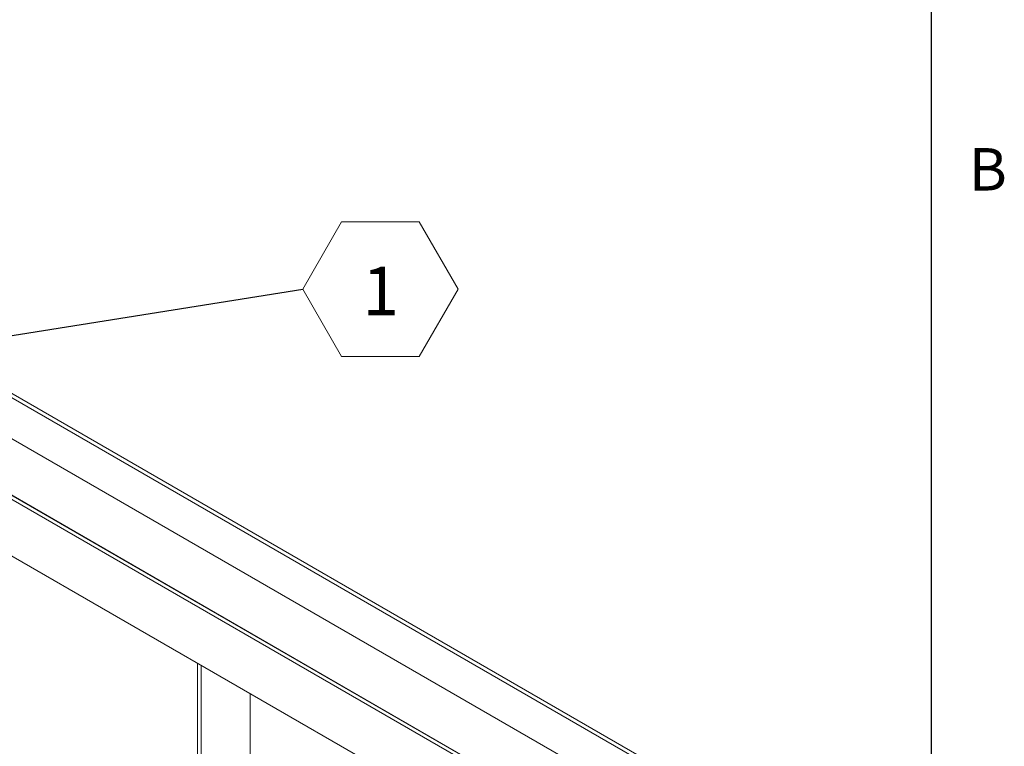
# Model space of a CAD drawing. Units: inches. Extents: x 0.1 to 10.8, y 0.2 to 8.4.
# Drawn here: x 9.1 to 10.8, y 5.3 to 6.5 of the extents above; entities that cross this region are included whole.
import ezdxf

# ---------------------------------------------------------------- set-up
doc = ezdxf.new("R2010")
doc.units = ezdxf.units.IN
doc.header["$MEASUREMENT"] = 0
doc.layers.add('FORMAT', color=7, linetype='Continuous')
doc.styles.add('SLDTEXTSTYLE0', font='ARIAL.TTF', dxfattribs={"width": 0.948})
doc.styles.get("Standard").update_dxf_attribs({"font": 'ARIAL.TTF'})
doc.dimstyles.new('SLDDIMSTYLE0', dxfattribs={"dimtxt": 0, "dimasz": 0.080892, "dimexe": 0, "dimexo": 0.0625, "dimgap": 0, "dimtad": 0, "dimtih": 1, "dimtoh": 1, "dimdec": 0, "dimrnd": 1e-09, "dimzin": 0, "dimdsep": 46, "dimlunit": 5, "dimtxsty": 'Standard', "dimsah": 1, "dimcen": 0.09, "dimadec": 0, "dimazin": 0, "dimtfac": 0.080892, "dimtdec": 0, "dimtofl": 0, "dimtmove": 0, "dimatfit": 3, "dimfxl": 0, "dimfrac": 2, "dimtolj": 1, "dimtzin": 0, "dimarcsym": 0})

# ---------------------------------------------------------------- blocks, each defined once
blk = doc.blocks.new('SW_NOTE_17')
at = {"color": 0, "linetype": 'Continuous', "lineweight": 0}
for p, q in [((0, 0), (0.0667, 0.1156)), ((0.0667, 0.1156), (0.2002, 0.1156)), ((0.2002, 0.1156), (0.267, 0)), ((0.0667, -0.1156), (0, 0)), ((0.267, 0), (0.2002, -0.1156)), ((0.2002, -0.1156), (0.0667, -0.1156))]:
    blk.add_line(p, q, dxfattribs=at)
at = {"color": 0, "linetype": 'Continuous', "lineweight": 0, "insert": (0.1339, 0.0386), "char_height": 0.0833, "attachment_point": 2, "style": 'SLDTEXTSTYLE0'}
blk.add_mtext('1', dxfattribs=at)

msp = doc.modelspace()

# ---------------------------------------------------------------- linework, layer by layer
at = {"color": 8, "linetype": 'Continuous', "lineweight": 0}
msp.add_line((10.6299, 0.3921), (10.6299, 8.1921), dxfattribs=at)
at = {"color": 7, "linetype": 'Continuous', "lineweight": 15}
for p, q in [((8.0313, 6.4809), (10.4451, 5.0874)), ((8.025, 6.4773), (10.4388, 5.0838)), ((10.3546, 5.0619), (8.3785, 6.2027)), ((10.2642, 5.0097), (8.288, 6.1505)), ((10.2705, 5.0133), (8.2943, 6.1541)), ((8.2944, 6.1541), (10.2705, 5.0133)), ((8.288, 6.0533), (10.2642, 4.9125)), ((9.3685, 4.8359), (9.3685, 5.4295)), ((9.3748, 4.8323), (9.3748, 5.4259)), ((9.459, 5.3773), (9.459, 4.8809))]:
    msp.add_line(p, q, dxfattribs=at)
at = {"layer": 'FORMAT'}
msp.add_line((10.6299, 0.3921), (10.6299, 8.1921), dxfattribs=at)

# ---------------------------------------------------------------- block references
at = {"color": 7, "linetype": 'Continuous', "lineweight": 0}
msp.add_blockref('SW_NOTE_17', (9.5494, 6.0726), dxfattribs=at)

# ---------------------------------------------------------------- texts
at = {"layer": 'FORMAT', "insert": (10.6941, 6.3151), "char_height": 0.0729, "attachment_point": 1, "style": 'SLDTEXTSTYLE0'}
msp.add_mtext('B', dxfattribs=at)

# ---------------------------------------------------------------- leaders
at = {"color": 7, "linetype": 'Continuous', "lineweight": 0}
msp.add_leader([(8.9042, 5.9697), (9.5494, 6.0726)], dimstyle='SLDDIMSTYLE0', dxfattribs=at)

doc.saveas('drawing.dxf')
